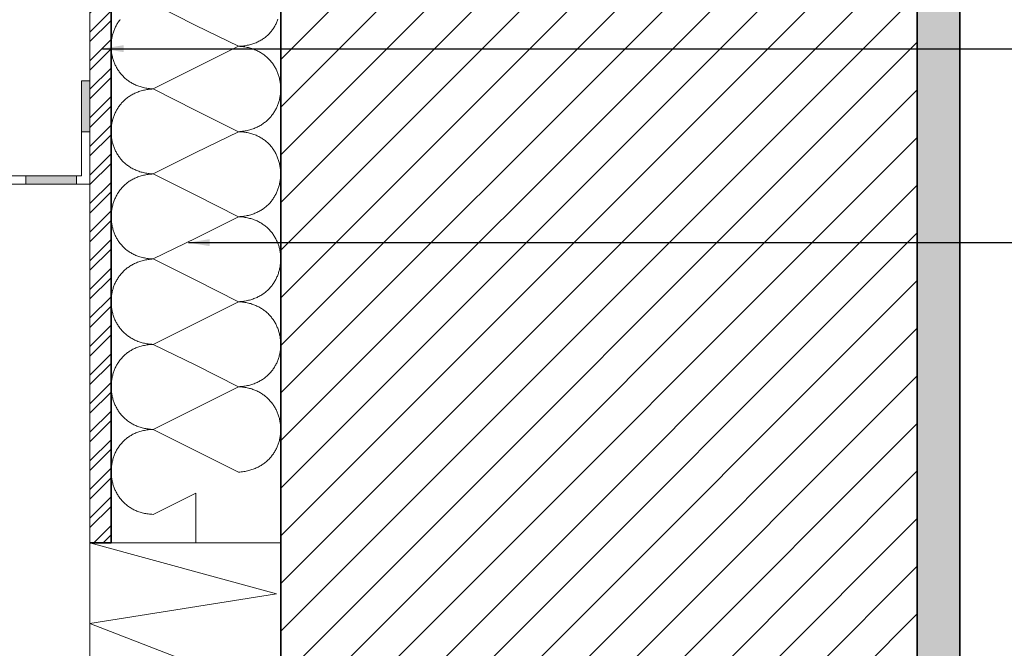
# Model space of a CAD drawing. Units: millimetres. Extents: x 15960 to 16170, y 22716 to 23013.
# Drawn here: x 16051 to 16097, y 22887 to 22916 of the extents above; entities that cross this region are included whole.
import ezdxf

# ---------------------------------------------------------------- set-up
doc = ezdxf.new("R2010")
doc.units = ezdxf.units.MM
doc.header["$MEASUREMENT"] = 0
for name, color, linetype, lineweight in [('1', 7, 'Continuous', 5), ('2', 7, 'Continuous', 35), ('hatch', 7, 'Continuous', 5), ('hi', 150, 'Continuous', 15), ('te', 57, 'Continuous', 13), ('text', 7, 'Continuous', 13)]:
    doc.layers.add(name, color=color, linetype=linetype, lineweight=lineweight)
doc.styles.add('Technic', font='technic_.ttf')
doc.dimstyles.new('ESEC_5', dxfattribs={"dimtxt": 2, "dimasz": 0.8, "dimexe": 1, "dimexo": 0, "dimgap": 0.09, "dimtad": 0, "dimtoh": 1, "dimdec": 1, "dimzin": 1, "dimdsep": 46, "dimtxsty": 'Technic', "dimcen": 1, "dimadec": 0, "dimazin": 0, "dimtfac": 1, "dimtdec": 4, "dimtix": 1, "dimtmove": 0, "dimatfit": 3, "dimfxl": 1, "dimtolj": 1, "dimtzin": 1, "dimarcsym": 0})

msp = doc.modelspace()

# ---------------------------------------------------------------- hatches: boundary and pattern name
at = {"layer": 'hatch'}
h = msp.add_hatch(dxfattribs=at)
h.set_pattern_fill('ANSI31', color=256, scale=0.5, style=0, pattern_type=2)
h.set_pattern_definition([(45, (15418.2891, 22873.233), (-1.122532, 1.122532), [])])
h.paths.add_polyline_path([(16063.306, 22855.456), (16093.306, 22855.456), (16093.306, 22943.951), (16063.306, 22943.951)], flags=0)
h = msp.add_hatch(dxfattribs=at)
h.set_pattern_fill('AR-CONC', color=256, scale=0.01, style=0, pattern_type=2)
h.set_pattern_definition([(35, (77321.4221, 112955.3554), (1.71851538, -0.625488364), [0.1905, -2.0955]), (-20, (77321.422, 112955.3554), (0.15407142, 1.936680602), [0.1524, -1.6764]), (85.451, (77321.5653, 112955.3033), (1.872590913, 1.311182134), [0.1619, -1.7809]), (31.1842, (77321.5536, 112955.846), (2.509608914, -1.10770189), [0.28575, -3.14325]), (81.6356, (77321.7627, 112955.7538), (2.933533275, 1.77549997), [0.24285, -2.67135]), (-23.816, (77321.5536, 112955.846), (2.93353573, 1.77549478), [0.2286, -2.5146]), (6, (77321.766, 112955.6577), (1.199804642, -1.380217239), [0.1905, -2.0955]), (-49, (77321.766, 112955.6577), (1.073675288, 1.619163714), [0.1524, -1.6764]), (56.4514, (77321.866, 112955.5427), (2.27347696, 0.238951517), [0.1619, -1.7809]), (22.5, (77321.4221, 112955.3554), (0.2486781607, 0.8087450645), [0, -1.65608, 0, -1.7018, 0, -1.68275]), (-7.5, (77321.4221, 112955.3554), (0.904714784, 0.794728033), [0, -0.97028, 0, -1.61798, 0, -0.64135]), (-47.5, (77320.875, 112955.502), (1.2948774962, -0.4062697014), [0, -0.635, 0, -1.9812, 0, -2.6289]), (-57.5, (77320.6296, 112955.5677), (1.49662662, -0.137785489), [0, -0.8255, 0, -1.31572, 0, -1.8669])])
h.paths.add_polyline_path([(16095.306, 22943.951), (16093.306, 22943.951), (16093.306, 22855.456), (16095.306, 22855.456)], flags=0)
h = msp.add_hatch(dxfattribs=at)
h.set_pattern_fill('ANSI32', color=253, scale=0.1, style=0, pattern_type=2)
h.set_pattern_definition([(45, (15633.1993, 22925.5632), (-0.6735192, 0.6735192), []), (45, (15633.6483, 22925.5632), (-0.6735192, 0.6735192), [])])
h.paths.add_polyline_path([(16055.306, 22929.139), (16054.306, 22929.139), (16054.306, 22891.55), (16055.306, 22891.55)], flags=0)
at = {"layer": 'hi'}
for points in [[(16053.906, 22913.318), (16053.906, 22910.918), (16054.306, 22910.918), (16054.306, 22913.318)], [(16051.28, 22908.45), (16053.68, 22908.45), (16053.68, 22908.85), (16051.28, 22908.85)]]:
    msp.add_hatch(color=256, dxfattribs=at).paths.add_polyline_path(points, flags=0)

# ---------------------------------------------------------------- linework, layer by layer
at = {"layer": '1'}
for points in [[(16054.306, 22891.55), (16054.306, 22943.951)], [(16054.306, 22891.55), (16054.306, 22855.456)], [(16055.306, 22891.55), (16063.306, 22891.55)]]:
    msp.add_lwpolyline(points, dxfattribs=at)
at = {"layer": '2'}
for points in [[(16055.306, 22891.55), (16055.306, 22943.951)], [(16063.306, 22943.951), (16063.306, 22855.456)], [(16093.306, 22943.951), (16093.306, 22855.456)], [(16095.306, 22943.951), (16095.306, 22855.456)], [(16055.306, 22891.55), (16054.306, 22891.55)]]:
    msp.add_lwpolyline(points, dxfattribs=at)
at = {"layer": 'hi'}
for points in [[(16053.906, 22913.318), (16054.306, 22913.318)], [(16053.906, 22908.85), (16053.906, 22913.318)], [(16054.306, 22913.318), (16054.306, 22910.918), (16053.906, 22910.918), (16053.906, 22913.318), (16054.306, 22913.318)], [(16054.306, 22913.318), (16054.306, 22910.918), (16053.906, 22910.918), (16053.906, 22913.318), (16054.306, 22913.318)], [(16054.306, 22908.55), (16054.306, 22913.318)], [(16008.167, 22908.85), (16053.906, 22908.85)], [(16051.28, 22908.85), (16053.68, 22908.85), (16053.68, 22908.45), (16051.28, 22908.45), (16051.28, 22908.85)], [(16051.28, 22908.85), (16053.68, 22908.85), (16053.68, 22908.45), (16051.28, 22908.45), (16051.28, 22908.85)], [(16008.167, 22908.45), (16054.306, 22908.45)]]:
    msp.add_lwpolyline(points, dxfattribs=at)
at = {"layer": 'te'}
for points in [[(16063.171, 22916.223), (16063.155, 22916.18), (16063.138, 22916.137), (16063.121, 22916.095), (16063.102, 22916.053), (16063.082, 22916.012), (16063.061, 22915.971), (16063.04, 22915.931), (16063.017, 22915.891), (16062.993, 22915.852), (16062.969, 22915.813), (16062.943, 22915.774), (16062.917, 22915.737), (16062.889, 22915.7), (16062.861, 22915.663), (16062.831, 22915.627), (16062.801, 22915.592), (16062.77, 22915.558), (16062.737, 22915.524), (16062.704, 22915.491), (16062.67, 22915.459), (16062.635, 22915.428), (16062.598, 22915.397), (16062.561, 22915.367), (16062.523, 22915.338), (16062.484, 22915.31), (16062.444, 22915.283), (16062.403, 22915.256), (16062.361, 22915.231), (16062.318, 22915.207), (16062.274, 22915.183), (16062.229, 22915.161), (16062.183, 22915.139), (16062.136, 22915.119), (16062.088, 22915.099), (16062.04, 22915.081), (16061.99, 22915.064), (16061.939, 22915.048), (16061.887, 22915.033), (16061.835, 22915.019), (16061.781, 22915.007), (16061.726, 22914.995), (16061.671, 22914.985), (16061.614, 22914.976), (16061.557, 22914.969), (16061.498, 22914.962), (16061.439, 22914.957), (16061.378, 22914.954), (16061.317, 22914.951), (16059.303, 22913.945), (16057.29, 22912.938), (16059.303, 22911.931), (16061.317, 22910.925), (16061.379, 22910.929), (16061.44, 22910.936), (16061.501, 22910.943), (16061.56, 22910.951), (16061.618, 22910.961), (16061.675, 22910.972), (16061.732, 22910.984), (16061.787, 22910.998), (16061.841, 22911.012), (16061.895, 22911.028), (16061.947, 22911.044), (16061.998, 22911.062), (16062.048, 22911.081), (16062.098, 22911.1), (16062.146, 22911.121), (16062.193, 22911.143), (16062.24, 22911.166), (16062.285, 22911.189), (16062.329, 22911.214), (16062.372, 22911.24), (16062.415, 22911.266), (16062.456, 22911.293), (16062.496, 22911.322), (16062.536, 22911.351), (16062.574, 22911.38), (16062.611, 22911.411), (16062.648, 22911.442), (16062.683, 22911.474), (16062.717, 22911.507), (16062.751, 22911.541), (16062.783, 22911.575), (16062.815, 22911.61), (16062.845, 22911.645), (16062.874, 22911.681), (16062.903, 22911.718), (16062.93, 22911.756), (16062.957, 22911.793), (16062.982, 22911.832), (16063.007, 22911.871), (16063.03, 22911.91), (16063.053, 22911.95), (16063.074, 22911.991), (16063.095, 22912.031), (16063.114, 22912.073), (16063.133, 22912.114), (16063.151, 22912.156), (16063.167, 22912.199), (16063.183, 22912.242), (16063.198, 22912.285), (16063.211, 22912.328), (16063.224, 22912.372), (16063.236, 22912.415), (16063.247, 22912.46), (16063.256, 22912.504), (16063.265, 22912.548), (16063.273, 22912.593), (16063.28, 22912.638), (16063.286, 22912.683), (16063.291, 22912.728), (16063.295, 22912.773), (16063.298, 22912.819), (16063.3, 22912.864), (16063.301, 22912.909), (16063.301, 22912.955), (16063.3, 22913), (16063.298, 22913.045), (16063.295, 22913.091), (16063.291, 22913.136), (16063.287, 22913.181), (16063.281, 22913.226), (16063.274, 22913.271), (16063.267, 22913.316), (16063.258, 22913.36), (16063.248, 22913.405), (16063.238, 22913.449), (16063.226, 22913.493), (16063.214, 22913.536), (16063.2, 22913.58), (16063.186, 22913.623), (16063.171, 22913.666), (16063.154, 22913.708), (16063.137, 22913.75), (16063.119, 22913.792), (16063.1, 22913.833), (16063.08, 22913.874), (16063.058, 22913.915), (16063.036, 22913.955), (16063.013, 22913.994), (16062.989, 22914.033), (16062.965, 22914.072), (16062.939, 22914.11), (16062.912, 22914.147), (16062.884, 22914.184), (16062.855, 22914.221), (16062.826, 22914.256), (16062.795, 22914.291), (16062.763, 22914.326), (16062.731, 22914.359), (16062.697, 22914.392), (16062.663, 22914.424), (16062.628, 22914.456), (16062.591, 22914.487), (16062.554, 22914.517), (16062.516, 22914.546), (16062.477, 22914.574), (16062.437, 22914.601), (16062.396, 22914.628), (16062.354, 22914.654), (16062.311, 22914.679), (16062.267, 22914.703), (16062.222, 22914.726), (16062.176, 22914.747), (16062.13, 22914.768), (16062.082, 22914.788), (16062.033, 22914.807), (16061.984, 22914.825), (16061.933, 22914.842), (16061.882, 22914.858), (16061.83, 22914.873), (16061.776, 22914.886), (16061.722, 22914.899), (16061.667, 22914.91), (16061.611, 22914.92), (16061.554, 22914.929), (16061.496, 22914.936), (16061.437, 22914.942), (16061.377, 22914.947), (16061.317, 22914.951), (16059.303, 22915.936), (16057.29, 22916.943)], [(16055.739, 22916.218), (16055.71, 22916.181), (16055.683, 22916.144), (16055.656, 22916.107), (16055.63, 22916.069), (16055.606, 22916.03), (16055.582, 22915.991), (16055.559, 22915.951), (16055.538, 22915.911), (16055.517, 22915.87), (16055.497, 22915.829), (16055.479, 22915.788), (16055.461, 22915.746), (16055.444, 22915.704), (16055.428, 22915.661), (16055.413, 22915.618), (16055.399, 22915.575), (16055.386, 22915.531), (16055.374, 22915.487), (16055.363, 22915.443), (16055.353, 22915.399), (16055.344, 22915.354), (16055.336, 22915.31), (16055.329, 22915.265), (16055.323, 22915.22), (16055.318, 22915.175), (16055.314, 22915.129), (16055.31, 22915.084), (16055.308, 22915.038), (16055.307, 22914.993), (16055.306, 22914.947), (16055.307, 22914.902), (16055.309, 22914.856), (16055.311, 22914.811), (16055.315, 22914.766), (16055.319, 22914.72), (16055.325, 22914.675), (16055.331, 22914.63), (16055.339, 22914.585), (16055.347, 22914.54), (16055.356, 22914.496), (16055.367, 22914.451), (16055.378, 22914.407), (16055.39, 22914.363), (16055.404, 22914.319), (16055.418, 22914.276), (16055.433, 22914.233), (16055.449, 22914.19), (16055.466, 22914.148), (16055.484, 22914.106), (16055.503, 22914.064), (16055.523, 22914.023), (16055.544, 22913.982), (16055.566, 22913.942), (16055.589, 22913.902), (16055.613, 22913.863), (16055.637, 22913.824), (16055.663, 22913.786), (16055.69, 22913.748), (16055.718, 22913.711), (16055.746, 22913.674), (16055.776, 22913.638), (16055.806, 22913.603), (16055.838, 22913.568), (16055.87, 22913.534), (16055.904, 22913.501), (16055.938, 22913.469), (16055.973, 22913.437), (16056.01, 22913.406), (16056.047, 22913.376), (16056.085, 22913.346), (16056.124, 22913.318), (16056.165, 22913.29), (16056.206, 22913.263), (16056.248, 22913.237), (16056.291, 22913.212), (16056.335, 22913.188), (16056.38, 22913.165), (16056.426, 22913.143), (16056.473, 22913.122), (16056.52, 22913.102), (16056.569, 22913.082), (16056.619, 22913.064), (16056.67, 22913.047), (16056.721, 22913.032), (16056.774, 22913.017), (16056.827, 22913.003), (16056.882, 22912.991), (16056.937, 22912.979), (16056.994, 22912.969), (16057.051, 22912.961), (16057.109, 22912.953), (16057.169, 22912.947), (16057.229, 22912.942), (16057.29, 22912.938), (16057.229, 22912.934), (16057.168, 22912.929), (16057.109, 22912.923), (16057.051, 22912.916), (16056.993, 22912.907), (16056.936, 22912.897), (16056.881, 22912.886), (16056.826, 22912.874), (16056.773, 22912.86), (16056.72, 22912.845), (16056.668, 22912.83), (16056.617, 22912.813), (16056.568, 22912.795), (16056.519, 22912.776), (16056.471, 22912.756), (16056.424, 22912.735), (16056.378, 22912.713), (16056.333, 22912.69), (16056.289, 22912.666), (16056.246, 22912.641), (16056.204, 22912.615), (16056.163, 22912.588), (16056.123, 22912.561), (16056.083, 22912.532), (16056.045, 22912.503), (16056.008, 22912.473), (16055.971, 22912.442), (16055.936, 22912.41), (16055.902, 22912.378), (16055.868, 22912.345), (16055.836, 22912.311), (16055.804, 22912.277), (16055.774, 22912.241), (16055.744, 22912.206), (16055.716, 22912.169), (16055.688, 22912.132), (16055.661, 22912.094), (16055.636, 22912.056), (16055.611, 22912.018), (16055.587, 22911.978), (16055.564, 22911.939), (16055.542, 22911.898), (16055.522, 22911.858), (16055.502, 22911.817), (16055.483, 22911.775), (16055.465, 22911.733), (16055.448, 22911.691), (16055.432, 22911.648), (16055.417, 22911.605), (16055.403, 22911.562), (16055.389, 22911.518), (16055.377, 22911.475), (16055.366, 22911.43), (16055.356, 22911.386), (16055.347, 22911.342), (16055.338, 22911.297), (16055.331, 22911.252), (16055.325, 22911.207), (16055.319, 22911.162), (16055.315, 22911.117), (16055.311, 22911.071), (16055.309, 22911.026), (16055.307, 22910.98), (16055.307, 22910.935), (16055.307, 22910.89), (16055.308, 22910.844), (16055.311, 22910.799), (16055.314, 22910.753), (16055.318, 22910.708), (16055.324, 22910.663), (16055.33, 22910.618), (16055.337, 22910.573), (16055.345, 22910.528), (16055.354, 22910.484), (16055.364, 22910.439), (16055.375, 22910.395), (16055.388, 22910.352), (16055.401, 22910.308), (16055.415, 22910.265), (16055.429, 22910.222), (16055.445, 22910.179), (16055.462, 22910.137), (16055.48, 22910.095), (16055.499, 22910.053), (16055.519, 22910.012), (16055.54, 22909.972), (16055.561, 22909.931), (16055.584, 22909.892), (16055.608, 22909.852), (16055.632, 22909.814), (16055.658, 22909.776), (16055.685, 22909.738), (16055.712, 22909.701), (16055.741, 22909.665), (16055.77, 22909.629), (16055.801, 22909.594), (16055.832, 22909.559), (16055.865, 22909.525), (16055.898, 22909.492), (16055.932, 22909.46), (16055.968, 22909.428), (16056.004, 22909.397), (16056.041, 22909.367), (16056.08, 22909.338), (16056.119, 22909.31), (16056.159, 22909.282), (16056.2, 22909.255), (16056.242, 22909.229), (16056.286, 22909.205), (16056.33, 22909.181), (16056.375, 22909.158), (16056.421, 22909.136), (16056.468, 22909.115), (16056.516, 22909.095), (16056.565, 22909.076), (16056.615, 22909.058), (16056.666, 22909.041), (16056.718, 22909.025), (16056.77, 22909.01), (16056.824, 22908.997), (16056.879, 22908.985), (16056.935, 22908.974), (16056.992, 22908.964), (16057.049, 22908.955), (16057.108, 22908.947), (16057.168, 22908.941), (16057.229, 22908.936), (16057.29, 22908.933), (16057.229, 22908.93), (16057.169, 22908.925), (16057.109, 22908.919), (16057.051, 22908.912), (16056.994, 22908.904), (16056.937, 22908.894), (16056.882, 22908.883), (16056.827, 22908.871), (16056.774, 22908.858), (16056.721, 22908.843), (16056.67, 22908.827), (16056.619, 22908.811), (16056.569, 22908.793), (16056.521, 22908.774), (16056.473, 22908.754), (16056.426, 22908.733), (16056.38, 22908.711), (16056.335, 22908.688), (16056.291, 22908.664), (16056.249, 22908.639), (16056.207, 22908.613), (16056.165, 22908.586), (16056.125, 22908.558), (16056.086, 22908.53), (16056.048, 22908.5), (16056.011, 22908.47), (16055.975, 22908.439), (16055.94, 22908.407), (16055.905, 22908.375), (16055.872, 22908.341), (16055.84, 22908.307), (16055.808, 22908.272), (16055.778, 22908.237), (16055.748, 22908.201), (16055.72, 22908.164), (16055.692, 22908.127), (16055.665, 22908.089), (16055.64, 22908.05), (16055.615, 22908.011), (16055.591, 22907.972), (16055.569, 22907.932), (16055.547, 22907.891), (16055.526, 22907.85), (16055.506, 22907.808), (16055.487, 22907.767), (16055.469, 22907.724), (16055.453, 22907.682), (16055.437, 22907.639), (16055.422, 22907.595), (16055.407, 22907.551), (16055.394, 22907.507), (16055.382, 22907.463), (16055.371, 22907.419), (16055.361, 22907.374), (16055.352, 22907.329), (16055.343, 22907.284), (16055.336, 22907.239), (16055.33, 22907.193), (16055.324, 22907.148), (16055.32, 22907.102), (16055.316, 22907.056), (16055.314, 22907.01), (16055.312, 22906.965), (16055.312, 22906.919), (16055.312, 22906.873), (16055.314, 22906.827), (16055.316, 22906.781), (16055.319, 22906.736), (16055.324, 22906.69), (16055.329, 22906.644), (16055.335, 22906.599), (16055.342, 22906.554), (16055.35, 22906.509), (16055.359, 22906.464), (16055.37, 22906.419), (16055.381, 22906.375), (16055.393, 22906.331), (16055.406, 22906.287), (16055.42, 22906.244), (16055.434, 22906.2), (16055.45, 22906.158), (16055.467, 22906.115), (16055.485, 22906.073), (16055.504, 22906.031), (16055.524, 22905.99), (16055.544, 22905.949), (16055.566, 22905.909), (16055.589, 22905.869), (16055.612, 22905.83), (16055.637, 22905.791), (16055.662, 22905.753), (16055.689, 22905.715), (16055.716, 22905.678), (16055.745, 22905.642), (16055.774, 22905.606), (16055.805, 22905.571), (16055.836, 22905.536), (16055.869, 22905.503), (16055.902, 22905.47), (16055.936, 22905.438), (16055.971, 22905.406), (16056.008, 22905.376), (16056.045, 22905.346), (16056.083, 22905.317), (16056.122, 22905.289), (16056.162, 22905.261), (16056.203, 22905.235), (16056.245, 22905.21), (16056.288, 22905.185), (16056.332, 22905.162), (16056.377, 22905.139), (16056.423, 22905.118), (16056.47, 22905.097), (16056.518, 22905.078), (16056.567, 22905.059), (16056.617, 22905.042), (16056.667, 22905.026), (16056.719, 22905.011), (16056.772, 22904.997), (16056.826, 22904.984), (16056.88, 22904.973), (16056.936, 22904.962), (16056.993, 22904.953), (16057.05, 22904.946), (16057.109, 22904.939), (16057.168, 22904.934), (16057.229, 22904.93), (16057.29, 22904.928), (16057.228, 22904.923), (16057.167, 22904.917), (16057.106, 22904.91), (16057.047, 22904.901), (16056.989, 22904.891), (16056.931, 22904.88), (16056.875, 22904.868), (16056.82, 22904.855), (16056.766, 22904.84), (16056.712, 22904.825), (16056.66, 22904.808), (16056.609, 22904.791), (16056.558, 22904.772), (16056.509, 22904.752), (16056.461, 22904.731), (16056.414, 22904.709), (16056.367, 22904.687), (16056.322, 22904.663), (16056.278, 22904.638), (16056.234, 22904.613), (16056.192, 22904.586), (16056.151, 22904.559), (16056.111, 22904.531), (16056.071, 22904.502), (16056.033, 22904.472), (16055.996, 22904.442), (16055.959, 22904.41), (16055.924, 22904.378), (16055.89, 22904.345), (16055.856, 22904.312), (16055.824, 22904.278), (16055.792, 22904.243), (16055.762, 22904.207), (16055.733, 22904.171), (16055.704, 22904.134), (16055.677, 22904.097), (16055.65, 22904.059), (16055.625, 22904.021), (16055.6, 22903.982), (16055.577, 22903.942), (16055.554, 22903.902), (16055.533, 22903.862), (16055.512, 22903.821), (16055.493, 22903.78), (16055.474, 22903.738), (16055.456, 22903.696), (16055.44, 22903.654), (16055.424, 22903.611), (16055.409, 22903.568), (16055.396, 22903.525), (16055.383, 22903.481), (16055.371, 22903.437), (16055.36, 22903.393), (16055.351, 22903.349), (16055.342, 22903.304), (16055.334, 22903.259), (16055.327, 22903.215), (16055.321, 22903.17), (16055.316, 22903.125), (16055.312, 22903.079), (16055.309, 22903.034), (16055.307, 22902.989), (16055.306, 22902.943), (16055.306, 22902.898), (16055.307, 22902.853), (16055.309, 22902.807), (16055.312, 22902.762), (16055.315, 22902.717), (16055.32, 22902.672), (16055.326, 22902.627), (16055.333, 22902.582), (16055.34, 22902.537), (16055.349, 22902.492), (16055.358, 22902.448), (16055.369, 22902.404), (16055.381, 22902.36), (16055.393, 22902.316), (16055.406, 22902.273), (16055.421, 22902.23), (16055.436, 22902.187), (16055.452, 22902.144), (16055.47, 22902.102), (16055.488, 22902.061), (16055.507, 22902.019), (16055.527, 22901.978), (16055.548, 22901.938), (16055.57, 22901.898), (16055.593, 22901.858), (16055.617, 22901.819), (16055.642, 22901.781), (16055.668, 22901.743), (16055.695, 22901.705), (16055.723, 22901.668), (16055.752, 22901.632), (16055.781, 22901.596), (16055.812, 22901.561), (16055.843, 22901.527), (16055.876, 22901.493), (16055.909, 22901.46), (16055.944, 22901.428), (16055.979, 22901.397), (16056.016, 22901.366), (16056.053, 22901.336), (16056.091, 22901.307), (16056.13, 22901.278), (16056.17, 22901.251), (16056.211, 22901.224), (16056.253, 22901.199), (16056.296, 22901.174), (16056.34, 22901.15), (16056.385, 22901.127), (16056.431, 22901.105), (16056.477, 22901.084), (16056.525, 22901.064), (16056.574, 22901.045), (16056.623, 22901.027), (16056.674, 22901.01), (16056.725, 22900.994), (16056.777, 22900.98), (16056.83, 22900.966), (16056.885, 22900.954), (16056.94, 22900.943), (16056.996, 22900.933), (16057.053, 22900.924), (16057.111, 22900.916), (16057.17, 22900.91), (16057.229, 22900.905), (16057.29, 22900.901), (16059.303, 22901.908), (16061.317, 22902.914), (16059.303, 22903.921), (16057.29, 22904.928), (16059.303, 22905.913), (16061.317, 22906.92), (16059.303, 22907.926), (16057.29, 22908.933), (16059.303, 22909.939), (16061.317, 22910.925), (16061.378, 22910.922), (16061.439, 22910.918), (16061.498, 22910.913), (16061.557, 22910.907), (16061.614, 22910.899), (16061.671, 22910.89), (16061.727, 22910.88), (16061.781, 22910.868), (16061.835, 22910.856), (16061.888, 22910.842), (16061.939, 22910.827), (16061.99, 22910.811), (16062.04, 22910.793), (16062.089, 22910.775), (16062.137, 22910.755), (16062.184, 22910.735), (16062.23, 22910.713), (16062.275, 22910.691), (16062.319, 22910.667), (16062.362, 22910.643), (16062.404, 22910.618), (16062.445, 22910.591), (16062.485, 22910.564), (16062.524, 22910.536), (16062.562, 22910.507), (16062.599, 22910.477), (16062.636, 22910.446), (16062.671, 22910.415), (16062.705, 22910.383), (16062.738, 22910.35), (16062.771, 22910.316), (16062.802, 22910.282), (16062.833, 22910.247), (16062.862, 22910.211), (16062.89, 22910.174), (16062.918, 22910.137), (16062.944, 22910.1), (16062.97, 22910.062), (16062.995, 22910.023), (16063.018, 22909.984), (16063.041, 22909.944), (16063.063, 22909.903), (16063.083, 22909.863), (16063.103, 22909.821), (16063.122, 22909.78), (16063.14, 22909.738), (16063.157, 22909.695), (16063.172, 22909.652), (16063.187, 22909.609), (16063.201, 22909.565), (16063.214, 22909.522), (16063.226, 22909.478), (16063.237, 22909.433), (16063.247, 22909.389), (16063.257, 22909.344), (16063.265, 22909.299), (16063.272, 22909.253), (16063.278, 22909.208), (16063.283, 22909.163), (16063.288, 22909.117), (16063.291, 22909.071), (16063.293, 22909.026), (16063.295, 22908.98), (16063.295, 22908.934), (16063.294, 22908.888), (16063.293, 22908.842), (16063.29, 22908.796), (16063.287, 22908.751), (16063.283, 22908.705), (16063.277, 22908.659), (16063.271, 22908.614), (16063.264, 22908.569), (16063.255, 22908.524), (16063.246, 22908.479), (16063.236, 22908.434), (16063.225, 22908.389), (16063.213, 22908.345), (16063.199, 22908.301), (16063.185, 22908.257), (16063.17, 22908.214), (16063.154, 22908.171), (16063.137, 22908.128), (16063.119, 22908.086), (16063.101, 22908.044), (16063.081, 22908.003), (16063.06, 22907.962), (16063.038, 22907.921), (16063.015, 22907.881), (16062.992, 22907.841), (16062.967, 22907.802), (16062.941, 22907.764), (16062.915, 22907.726), (16062.887, 22907.688), (16062.859, 22907.652), (16062.829, 22907.616), (16062.799, 22907.58), (16062.767, 22907.545), (16062.735, 22907.511), (16062.702, 22907.478), (16062.667, 22907.445), (16062.632, 22907.414), (16062.596, 22907.382), (16062.559, 22907.352), (16062.521, 22907.323), (16062.481, 22907.294), (16062.441, 22907.266), (16062.4, 22907.24), (16062.358, 22907.214), (16062.315, 22907.189), (16062.271, 22907.165), (16062.227, 22907.142), (16062.181, 22907.12), (16062.134, 22907.099), (16062.086, 22907.078), (16062.037, 22907.06), (16061.988, 22907.042), (16061.937, 22907.025), (16061.886, 22907.009), (16061.833, 22906.995), (16061.779, 22906.982), (16061.725, 22906.969), (16061.67, 22906.958), (16061.613, 22906.949), (16061.556, 22906.94), (16061.497, 22906.933), (16061.438, 22906.927), (16061.378, 22906.923), (16061.317, 22906.92), (16061.378, 22906.916), (16061.439, 22906.911), (16061.499, 22906.905), (16061.557, 22906.897), (16061.615, 22906.889), (16061.672, 22906.879), (16061.728, 22906.868), (16061.783, 22906.855), (16061.837, 22906.842), (16061.889, 22906.827), (16061.941, 22906.812), (16061.992, 22906.795), (16062.042, 22906.777), (16062.091, 22906.758), (16062.139, 22906.738), (16062.186, 22906.717), (16062.232, 22906.695), (16062.277, 22906.672), (16062.321, 22906.648), (16062.365, 22906.623), (16062.407, 22906.597), (16062.448, 22906.57), (16062.488, 22906.543), (16062.527, 22906.514), (16062.566, 22906.485), (16062.603, 22906.455), (16062.639, 22906.424), (16062.675, 22906.393), (16062.709, 22906.36), (16062.742, 22906.327), (16062.775, 22906.293), (16062.806, 22906.259), (16062.837, 22906.224), (16062.866, 22906.188), (16062.895, 22906.152), (16062.922, 22906.115), (16062.949, 22906.077), (16062.975, 22906.039), (16062.999, 22906), (16063.023, 22905.961), (16063.046, 22905.921), (16063.067, 22905.881), (16063.088, 22905.84), (16063.108, 22905.799), (16063.127, 22905.758), (16063.145, 22905.716), (16063.162, 22905.674), (16063.178, 22905.631), (16063.193, 22905.588), (16063.207, 22905.545), (16063.22, 22905.501), (16063.232, 22905.457), (16063.243, 22905.413), (16063.253, 22905.369), (16063.262, 22905.324), (16063.27, 22905.28), (16063.277, 22905.235), (16063.283, 22905.19), (16063.289, 22905.145), (16063.293, 22905.099), (16063.296, 22905.054), (16063.299, 22905.009), (16063.3, 22904.963), (16063.3, 22904.918), (16063.3, 22904.872), (16063.298, 22904.827), (16063.296, 22904.781), (16063.292, 22904.736), (16063.288, 22904.691), (16063.282, 22904.646), (16063.276, 22904.601), (16063.269, 22904.556), (16063.26, 22904.511), (16063.251, 22904.466), (16063.241, 22904.422), (16063.23, 22904.378), (16063.218, 22904.334), (16063.204, 22904.291), (16063.19, 22904.247), (16063.175, 22904.204), (16063.159, 22904.162), (16063.142, 22904.119), (16063.124, 22904.078), (16063.105, 22904.036), (16063.085, 22903.995), (16063.064, 22903.954), (16063.043, 22903.914), (16063.02, 22903.874), (16062.996, 22903.835), (16062.971, 22903.796), (16062.946, 22903.758), (16062.919, 22903.72), (16062.891, 22903.683), (16062.863, 22903.647), (16062.833, 22903.611), (16062.803, 22903.576), (16062.771, 22903.542), (16062.739, 22903.508), (16062.705, 22903.475), (16062.671, 22903.442), (16062.635, 22903.411), (16062.599, 22903.38), (16062.562, 22903.35), (16062.524, 22903.32), (16062.484, 22903.292), (16062.444, 22903.264), (16062.403, 22903.238), (16062.361, 22903.212), (16062.318, 22903.187), (16062.274, 22903.163), (16062.229, 22903.14), (16062.183, 22903.118), (16062.136, 22903.097), (16062.088, 22903.077), (16062.039, 22903.058), (16061.989, 22903.04), (16061.939, 22903.023), (16061.887, 22903.007), (16061.834, 22902.992), (16061.781, 22902.979), (16061.726, 22902.967), (16061.67, 22902.955), (16061.614, 22902.945), (16061.556, 22902.937), (16061.498, 22902.929), (16061.438, 22902.923), (16061.378, 22902.918), (16061.317, 22902.914), (16061.378, 22902.911), (16061.438, 22902.906), (16061.497, 22902.899), (16061.556, 22902.892), (16061.613, 22902.883), (16061.67, 22902.873), (16061.725, 22902.862), (16061.78, 22902.849), (16061.833, 22902.836), (16061.886, 22902.821), (16061.937, 22902.805), (16061.988, 22902.788), (16062.038, 22902.77), (16062.087, 22902.751), (16062.134, 22902.731), (16062.181, 22902.71), (16062.227, 22902.687), (16062.272, 22902.664), (16062.316, 22902.64), (16062.359, 22902.615), (16062.401, 22902.589), (16062.442, 22902.562), (16062.482, 22902.535), (16062.522, 22902.506), (16062.56, 22902.477), (16062.597, 22902.446), (16062.633, 22902.415), (16062.669, 22902.384), (16062.703, 22902.351), (16062.737, 22902.318), (16062.769, 22902.284), (16062.801, 22902.249), (16062.831, 22902.214), (16062.861, 22902.178), (16062.889, 22902.142), (16062.917, 22902.105), (16062.944, 22902.067), (16062.97, 22902.029), (16062.994, 22901.99), (16063.018, 22901.95), (16063.041, 22901.911), (16063.063, 22901.87), (16063.084, 22901.829), (16063.104, 22901.788), (16063.123, 22901.747), (16063.141, 22901.705), (16063.158, 22901.662), (16063.174, 22901.619), (16063.189, 22901.576), (16063.203, 22901.533), (16063.217, 22901.489), (16063.229, 22901.445), (16063.24, 22901.401), (16063.25, 22901.357), (16063.26, 22901.312), (16063.268, 22901.267), (16063.276, 22901.223), (16063.282, 22901.177), (16063.287, 22901.132), (16063.292, 22901.087), (16063.296, 22901.042), (16063.298, 22900.996), (16063.3, 22900.951), (16063.3, 22900.905), (16063.3, 22900.86), (16063.299, 22900.814), (16063.297, 22900.769), (16063.293, 22900.723), (16063.289, 22900.678), (16063.284, 22900.633), (16063.278, 22900.588), (16063.271, 22900.543), (16063.263, 22900.498), (16063.254, 22900.454), (16063.244, 22900.409), (16063.233, 22900.365), (16063.221, 22900.321), (16063.208, 22900.278), (16063.194, 22900.234), (16063.179, 22900.191), (16063.163, 22900.149), (16063.146, 22900.107), (16063.128, 22900.065), (16063.11, 22900.023), (16063.09, 22899.982), (16063.069, 22899.942), (16063.047, 22899.901), (16063.025, 22899.862), (16063.001, 22899.822), (16062.977, 22899.784), (16062.951, 22899.746), (16062.924, 22899.708), (16062.897, 22899.671), (16062.868, 22899.635), (16062.839, 22899.599), (16062.808, 22899.564), (16062.777, 22899.53), (16062.744, 22899.496), (16062.711, 22899.463), (16062.677, 22899.431), (16062.641, 22899.399), (16062.605, 22899.368), (16062.568, 22899.339), (16062.529, 22899.309), (16062.49, 22899.281), (16062.45, 22899.254), (16062.409, 22899.227), (16062.367, 22899.201), (16062.323, 22899.177), (16062.279, 22899.153), (16062.234, 22899.13), (16062.188, 22899.108), (16062.141, 22899.087), (16062.093, 22899.068), (16062.044, 22899.049), (16061.994, 22899.031), (16061.943, 22899.014), (16061.891, 22898.999), (16061.838, 22898.985), (16061.784, 22898.971), (16061.729, 22898.959), (16061.673, 22898.948), (16061.616, 22898.939), (16061.558, 22898.93), (16061.499, 22898.923), (16061.439, 22898.917), (16061.379, 22898.913), (16061.317, 22898.909), (16061.377, 22898.906), (16061.437, 22898.901), (16061.496, 22898.894), (16061.554, 22898.887), (16061.611, 22898.878), (16061.667, 22898.868), (16061.722, 22898.857), (16061.776, 22898.844), (16061.83, 22898.831), (16061.882, 22898.816), (16061.933, 22898.8), (16061.984, 22898.783), (16062.033, 22898.766), (16062.082, 22898.747), (16062.13, 22898.727), (16062.176, 22898.706), (16062.222, 22898.684), (16062.267, 22898.661), (16062.311, 22898.637), (16062.354, 22898.612), (16062.396, 22898.586), (16062.437, 22898.56), (16062.477, 22898.532), (16062.516, 22898.504), (16062.554, 22898.475), (16062.591, 22898.445), (16062.628, 22898.414), (16062.663, 22898.382), (16062.697, 22898.35), (16062.731, 22898.317), (16062.763, 22898.284), (16062.795, 22898.249), (16062.826, 22898.214), (16062.855, 22898.179), (16062.884, 22898.142), (16062.912, 22898.106), (16062.939, 22898.068), (16062.965, 22898.03), (16062.989, 22897.992), (16063.013, 22897.952), (16063.036, 22897.913), (16063.058, 22897.873), (16063.08, 22897.832), (16063.1, 22897.791), (16063.119, 22897.75), (16063.137, 22897.708), (16063.154, 22897.666), (16063.171, 22897.624), (16063.186, 22897.581), (16063.2, 22897.538), (16063.214, 22897.495), (16063.226, 22897.451), (16063.238, 22897.407), (16063.248, 22897.363), (16063.258, 22897.318), (16063.267, 22897.274), (16063.274, 22897.229), (16063.281, 22897.184), (16063.287, 22897.139), (16063.291, 22897.094), (16063.295, 22897.049), (16063.298, 22897.003), (16063.3, 22896.958), (16063.301, 22896.913), (16063.301, 22896.867), (16063.3, 22896.822), (16063.298, 22896.777), (16063.295, 22896.731), (16063.291, 22896.686), (16063.286, 22896.641), (16063.28, 22896.596), (16063.273, 22896.551), (16063.265, 22896.507), (16063.256, 22896.462), (16063.247, 22896.418), (16063.236, 22896.374), (16063.224, 22896.33), (16063.211, 22896.286), (16063.198, 22896.243), (16063.183, 22896.2), (16063.167, 22896.157), (16063.151, 22896.114), (16063.133, 22896.072), (16063.114, 22896.031), (16063.095, 22895.99), (16063.074, 22895.949), (16063.053, 22895.908), (16063.03, 22895.868), (16063.007, 22895.829), (16062.982, 22895.79), (16062.957, 22895.752), (16062.93, 22895.714), (16062.903, 22895.676), (16062.874, 22895.64), (16062.845, 22895.603), (16062.815, 22895.568), (16062.783, 22895.533), (16062.751, 22895.499), (16062.717, 22895.465), (16062.683, 22895.432), (16062.648, 22895.4), (16062.611, 22895.369), (16062.574, 22895.338), (16062.536, 22895.309), (16062.496, 22895.28), (16062.456, 22895.252), (16062.415, 22895.224), (16062.372, 22895.198), (16062.329, 22895.172), (16062.285, 22895.148), (16062.24, 22895.124), (16062.193, 22895.101), (16062.146, 22895.079), (16062.098, 22895.059), (16062.048, 22895.039), (16061.998, 22895.02), (16061.947, 22895.002), (16061.895, 22894.986), (16061.841, 22894.97), (16061.787, 22894.956), (16061.732, 22894.942), (16061.675, 22894.93), (16061.618, 22894.919), (16061.56, 22894.91), (16061.501, 22894.901), (16061.44, 22894.894), (16061.379, 22894.888), (16061.317, 22894.883), (16059.303, 22895.889), (16057.29, 22896.896), (16057.229, 22896.894), (16057.168, 22896.89), (16057.109, 22896.885), (16057.05, 22896.879), (16056.993, 22896.871), (16056.936, 22896.862), (16056.881, 22896.852), (16056.826, 22896.841), (16056.772, 22896.828), (16056.72, 22896.814), (16056.668, 22896.8), (16056.617, 22896.783), (16056.567, 22896.766), (16056.519, 22896.748), (16056.471, 22896.729), (16056.424, 22896.708), (16056.378, 22896.687), (16056.333, 22896.664), (16056.289, 22896.641), (16056.246, 22896.616), (16056.204, 22896.591), (16056.163, 22896.565), (16056.123, 22896.537), (16056.084, 22896.509), (16056.046, 22896.48), (16056.009, 22896.45), (16055.972, 22896.42), (16055.937, 22896.388), (16055.903, 22896.356), (16055.87, 22896.323), (16055.837, 22896.29), (16055.806, 22896.255), (16055.775, 22896.22), (16055.746, 22896.184), (16055.718, 22896.148), (16055.69, 22896.111), (16055.664, 22896.073), (16055.638, 22896.035), (16055.613, 22895.996), (16055.59, 22895.957), (16055.567, 22895.917), (16055.545, 22895.876), (16055.525, 22895.835), (16055.505, 22895.794), (16055.486, 22895.752), (16055.468, 22895.71), (16055.452, 22895.668), (16055.436, 22895.625), (16055.421, 22895.581), (16055.407, 22895.538), (16055.394, 22895.494), (16055.382, 22895.45), (16055.371, 22895.405), (16055.361, 22895.361), (16055.352, 22895.316), (16055.343, 22895.271), (16055.336, 22895.225), (16055.33, 22895.18), (16055.325, 22895.134), (16055.321, 22895.089), (16055.317, 22895.043), (16055.315, 22894.997), (16055.313, 22894.951), (16055.313, 22894.905), (16055.314, 22894.859), (16055.315, 22894.813), (16055.318, 22894.767), (16055.321, 22894.721), (16055.325, 22894.676), (16055.331, 22894.63), (16055.337, 22894.584), (16055.344, 22894.539), (16055.353, 22894.494), (16055.362, 22894.449), (16055.372, 22894.404), (16055.383, 22894.359), (16055.395, 22894.315), (16055.409, 22894.271), (16055.423, 22894.227), (16055.438, 22894.184), (16055.454, 22894.141), (16055.47, 22894.098), (16055.488, 22894.056), (16055.507, 22894.014), (16055.527, 22893.972), (16055.548, 22893.931), (16055.57, 22893.89), (16055.592, 22893.85), (16055.616, 22893.811), (16055.641, 22893.771), (16055.666, 22893.733), (16055.693, 22893.695), (16055.72, 22893.658), (16055.749, 22893.621), (16055.778, 22893.585), (16055.809, 22893.549), (16055.84, 22893.514), (16055.873, 22893.48), (16055.906, 22893.447), (16055.94, 22893.414), (16055.975, 22893.382), (16056.012, 22893.351), (16056.049, 22893.321), (16056.087, 22893.292), (16056.126, 22893.263), (16056.166, 22893.235), (16056.207, 22893.209), (16056.249, 22893.183), (16056.292, 22893.158), (16056.336, 22893.134), (16056.381, 22893.111), (16056.427, 22893.089), (16056.473, 22893.068), (16056.521, 22893.048), (16056.57, 22893.029), (16056.619, 22893.011), (16056.67, 22892.995), (16056.722, 22892.979), (16056.774, 22892.965), (16056.828, 22892.952), (16056.882, 22892.94), (16056.937, 22892.929), (16056.994, 22892.919), (16057.051, 22892.911), (16057.11, 22892.904), (16057.169, 22892.898), (16057.229, 22892.894), (16057.29, 22892.891), (16059.303, 22893.898), (16059.306, 22891.55)], [(16059.303, 22899.916), (16057.29, 22900.901), (16057.229, 22900.899), (16057.168, 22900.895), (16057.109, 22900.89), (16057.05, 22900.884), (16056.993, 22900.876), (16056.936, 22900.867), (16056.881, 22900.857), (16056.826, 22900.846), (16056.772, 22900.833), (16056.72, 22900.82), (16056.668, 22900.805), (16056.617, 22900.789), (16056.567, 22900.771), (16056.519, 22900.753), (16056.471, 22900.734), (16056.424, 22900.713), (16056.378, 22900.692), (16056.333, 22900.669), (16056.289, 22900.646), (16056.246, 22900.621), (16056.204, 22900.596), (16056.163, 22900.57), (16056.123, 22900.543), (16056.084, 22900.514), (16056.046, 22900.485), (16056.009, 22900.456), (16055.972, 22900.425), (16055.937, 22900.394), (16055.903, 22900.361), (16055.87, 22900.328), (16055.837, 22900.295), (16055.806, 22900.26), (16055.775, 22900.225), (16055.746, 22900.189), (16055.718, 22900.153), (16055.69, 22900.116), (16055.664, 22900.078), (16055.638, 22900.04), (16055.613, 22900.001), (16055.59, 22899.962), (16055.567, 22899.922), (16055.545, 22899.881), (16055.525, 22899.841), (16055.505, 22899.799), (16055.486, 22899.757), (16055.468, 22899.715), (16055.452, 22899.673), (16055.436, 22899.63), (16055.421, 22899.587), (16055.407, 22899.543), (16055.394, 22899.499), (16055.382, 22899.455), (16055.371, 22899.41), (16055.361, 22899.366), (16055.352, 22899.321), (16055.343, 22899.276), (16055.336, 22899.23), (16055.33, 22899.185), (16055.325, 22899.139), (16055.321, 22899.094), (16055.317, 22899.048), (16055.315, 22899.002), (16055.313, 22898.956), (16055.313, 22898.91), (16055.314, 22898.864), (16055.315, 22898.818), (16055.318, 22898.772), (16055.321, 22898.727), (16055.325, 22898.681), (16055.331, 22898.635), (16055.337, 22898.59), (16055.344, 22898.544), (16055.353, 22898.499), (16055.362, 22898.454), (16055.372, 22898.409), (16055.383, 22898.365), (16055.395, 22898.32), (16055.409, 22898.276), (16055.423, 22898.232), (16055.438, 22898.189), (16055.454, 22898.146), (16055.47, 22898.103), (16055.488, 22898.061), (16055.507, 22898.019), (16055.527, 22897.977), (16055.548, 22897.936), (16055.57, 22897.895), (16055.592, 22897.855), (16055.616, 22897.816), (16055.641, 22897.777), (16055.666, 22897.738), (16055.693, 22897.7), (16055.72, 22897.663), (16055.749, 22897.626), (16055.778, 22897.59), (16055.809, 22897.554), (16055.84, 22897.519), (16055.873, 22897.485), (16055.906, 22897.452), (16055.94, 22897.419), (16055.975, 22897.388), (16056.012, 22897.357), (16056.049, 22897.326), (16056.087, 22897.297), (16056.126, 22897.268), (16056.166, 22897.241), (16056.207, 22897.214), (16056.249, 22897.188), (16056.292, 22897.163), (16056.336, 22897.139), (16056.381, 22897.116), (16056.427, 22897.094), (16056.473, 22897.073), (16056.521, 22897.053), (16056.57, 22897.034), (16056.619, 22897.016), (16056.67, 22897), (16056.722, 22896.984), (16056.774, 22896.97), (16056.828, 22896.957), (16056.882, 22896.945), (16056.937, 22896.934), (16056.994, 22896.924), (16057.051, 22896.916), (16057.11, 22896.909), (16057.169, 22896.903), (16057.229, 22896.899), (16057.29, 22896.896), (16059.303, 22897.903), (16061.317, 22898.909), (16059.303, 22899.916)], [(16054.306, 22891.55), (16063.106, 22889.141)], [(16054.306, 22887.755), (16063.106, 22889.141)], [(16054.306, 22887.755), (16063.106, 22884.347)]]:
    msp.add_lwpolyline(points, dxfattribs=at)

# ---------------------------------------------------------------- leaders
at = {"layer": 'text'}
for points in [[(16054.895, 22914.837), (16132.625, 22914.837)], [(16058.947, 22905.697), (16132.625, 22905.697)]]:
    msp.add_leader(points, dimstyle='ESEC_5', override={"dimasz": 1}, dxfattribs=at)

doc.saveas('drawing.dxf')
